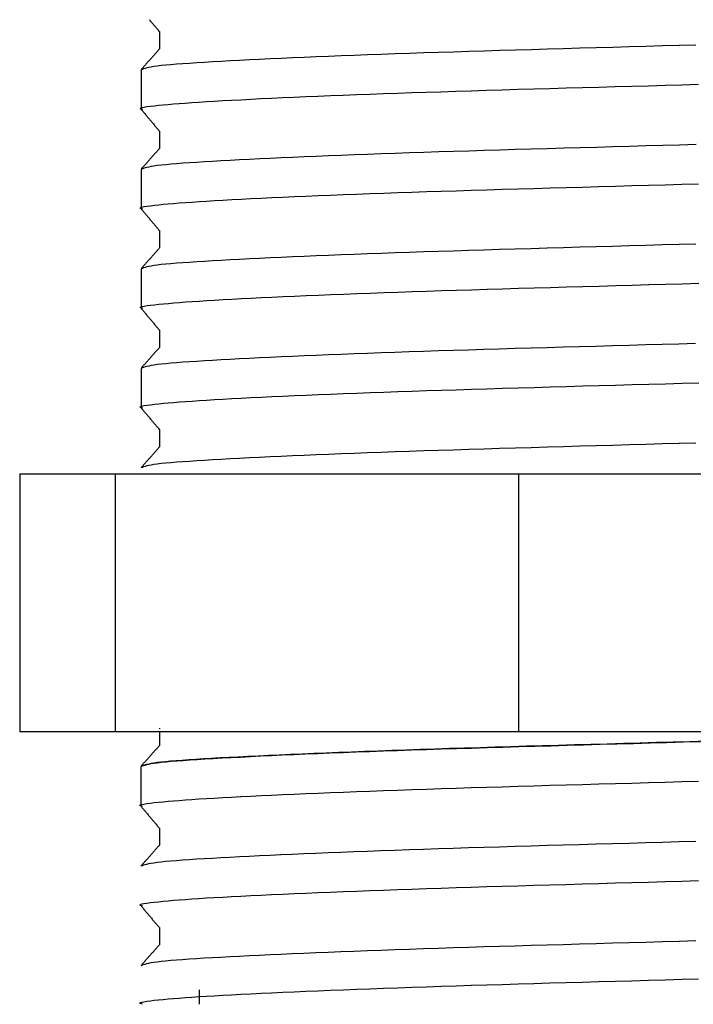
# Model space of a CAD drawing. Extents: x 0 to 845, y 1 to 299.
# Drawn here: x 225 to 229, y 233 to 239 of the extents above; entities that cross this region are included whole.
import ezdxf

# ---------------------------------------------------------------- set-up
doc = ezdxf.new("R2010")
doc.units = 0
doc.header["$MEASUREMENT"] = 0
doc.linetypes.add('K5LT_BASIC', pattern=[0])
doc.layers.get('0').update_dxf_attribs({"linetype": 'CONTINUOUS'})

msp = doc.modelspace()

# ---------------------------------------------------------------- linework, layer by layer
at = {"color": 5, "linetype": 'K5LT_BASIC'}
for p, q in [((225.9657, 238.4966), (225.9657, 238.3992)), ((225.8609, 238.2801), (225.8609, 238.0576)), ((225.9657, 237.9326), (225.9657, 237.8353)), ((225.8609, 237.7161), (225.8609, 237.4936)), ((225.9657, 237.3687), (225.9657, 237.2713)), ((225.8609, 237.1522), (225.8609, 236.9297)), ((225.9657, 236.8048), (225.9657, 236.7074)), ((225.8609, 236.5883), (225.8609, 236.3658)), ((225.9657, 236.2408), (225.9657, 236.1435)), ((225.9657, 234.549), (225.9657, 234.5447)), ((225.9657, 234.5279), (225.9657, 234.4516)), ((225.8598, 234.3301), (225.8598, 234.1076)), ((225.9645, 233.9826), (225.9645, 233.8853)), ((225.9645, 233.4187), (225.9645, 233.3213)), ((226.1896, 233.0661), (226.1896, 233.0224)), ((226.1896, 233.0224), (226.1896, 232.9837))]:
    msp.add_line(p, q, dxfattribs=at)
at = {"color": 5, "linetype": 'Continuous'}
for p, q in [((225.173, 235.9901), (232.6476, 235.9901)), ((225.173, 235.9901), (225.173, 234.5279)), ((225.7137, 235.9901), (225.7137, 234.5279)), ((227.9993, 235.9901), (227.9993, 234.5279)), ((232.6476, 234.5279), (225.173, 234.5279))]:
    msp.add_line(p, q, dxfattribs=at)
at = {"color": 5, "linetype": 'K5LT_BASIC'}
for points in [[(225.9077, 238.5646), (225.9109, 238.5607), (225.9142, 238.5568), (225.9175, 238.5529), (225.9208, 238.549), (225.924, 238.5451), (225.9273, 238.5412), (225.9306, 238.5373), (225.9338, 238.5334), (225.9371, 238.5295), (225.9404, 238.5256), (225.9437, 238.5216), (225.9469, 238.5177), (225.9502, 238.5138), (225.9535, 238.5099), (225.9568, 238.506), (225.96, 238.5021), (225.9633, 238.4982), (225.9666, 238.4943)], [(229.0039, 238.4206), (228.9094, 238.4179), (228.815, 238.4153), (228.7206, 238.4126), (228.6266, 238.41), (228.5328, 238.4074), (228.4394, 238.4048), (228.3465, 238.4022), (228.2541, 238.3996), (228.1624, 238.397), (228.0715, 238.3944), (227.9813, 238.3918), (227.8921, 238.3891), (227.8038, 238.3865), (227.7167, 238.3838), (227.6307, 238.3811), (227.5459, 238.3784), (227.4624, 238.3757), (227.3804, 238.3729), (227.2999, 238.3702), (227.2209, 238.3674), (227.1436, 238.3646), (227.068, 238.3618), (226.9943, 238.3589), (226.9224, 238.3561), (226.8524, 238.3532), (226.7843, 238.3503), (226.7182, 238.3474), (226.6542, 238.3446), (226.5922, 238.3417), (226.5323, 238.3388), (226.4745, 238.336), (226.4189, 238.3332), (226.3655, 238.3304), (226.3144, 238.3277), (226.2657, 238.325), (226.2194, 238.3223), (226.1758, 238.3196), (226.1348, 238.317), (226.0967, 238.3143), (226.0616, 238.3117), (226.0295, 238.3091), (226.0005, 238.3065), (225.9748, 238.3039), (225.9525, 238.3012), (225.9335, 238.2986), (225.9175, 238.296), (225.9042, 238.2933), (225.8929, 238.2907), (225.8834, 238.288), (225.8752, 238.2854), (225.8679, 238.2827), (225.8609, 238.2801)], [(225.9667, 238.4004), (225.9634, 238.3967), (225.9601, 238.393), (225.9569, 238.3893), (225.9536, 238.3856), (225.9503, 238.3819), (225.9471, 238.3783), (225.9438, 238.3746), (225.9405, 238.3709), (225.9372, 238.3672), (225.934, 238.3635), (225.9307, 238.3598), (225.9274, 238.3561), (225.9241, 238.3524), (225.9209, 238.3488), (225.9176, 238.3451), (225.9143, 238.3414), (225.911, 238.3377), (225.9078, 238.334), (225.9045, 238.3303), (225.9012, 238.3266), (225.8979, 238.3229), (225.8947, 238.3193), (225.8914, 238.3156), (225.8881, 238.3119), (225.8849, 238.3082), (225.8816, 238.3045), (225.8783, 238.3008), (225.875, 238.2971), (225.8718, 238.2934), (225.8685, 238.2897), (225.8652, 238.2861), (225.8619, 238.2824)], [(225.8702, 238.0552), (225.8594, 238.0581), (225.8551, 238.0608), (225.8572, 238.0635), (225.865, 238.0662), (225.8776, 238.0689), (225.8941, 238.0715), (225.9138, 238.0741), (225.9358, 238.0766), (225.9598, 238.0792), (225.9858, 238.0818), (226.0138, 238.0844), (226.0441, 238.087), (226.0765, 238.0896), (226.1113, 238.0922), (226.1486, 238.0948), (226.1882, 238.0975), (226.2305, 238.1001), (226.2753, 238.1028), (226.3229, 238.1056), (226.3732, 238.1084), (226.4261, 238.1111), (226.4815, 238.114), (226.5394, 238.1168), (226.5996, 238.1197), (226.6621, 238.1225), (226.7268, 238.1254), (226.7936, 238.1283), (226.8625, 238.1312), (226.9332, 238.134), (227.0058, 238.1369), (227.0802, 238.1397), (227.1562, 238.1425), (227.2339, 238.1453), (227.3132, 238.1481), (227.3939, 238.1509), (227.4761, 238.1537), (227.5596, 238.1564), (227.6444, 238.1591), (227.7304, 238.1618), (227.8176, 238.1644), (227.9059, 238.1671), (227.9951, 238.1697), (228.0853, 238.1723), (228.1763, 238.1749), (228.2681, 238.1774), (228.3605, 238.18), (228.4535, 238.1826), (228.5469, 238.1852), (228.6407, 238.1878), (228.7348, 238.1904), (228.8292, 238.1931), (228.9236, 238.1958), (229.0181, 238.1985)], [(225.8619, 238.0553), (225.8652, 238.0514), (225.8685, 238.0475), (225.8717, 238.0436), (225.875, 238.0397), (225.8783, 238.0358), (225.8815, 238.0319), (225.8848, 238.0279), (225.8881, 238.024), (225.8914, 238.0201), (225.8946, 238.0162), (225.8979, 238.0123), (225.9012, 238.0084), (225.9045, 238.0045), (225.9077, 238.0006), (225.911, 237.9967), (225.9143, 237.9928), (225.9176, 237.9889), (225.9208, 237.985), (225.9241, 237.9811), (225.9274, 237.9772), (225.9307, 237.9732), (225.9339, 237.9693), (225.9372, 237.9654), (225.9405, 237.9615), (225.9437, 237.9576), (225.947, 237.9537), (225.9503, 237.9498), (225.9536, 237.9459), (225.9568, 237.942), (225.9601, 237.9381), (225.9634, 237.9342), (225.9667, 237.9303)], [(229.005, 237.8567), (228.9105, 237.854), (228.816, 237.8513), (228.7217, 237.8487), (228.6276, 237.8461), (228.5338, 237.8435), (228.4403, 237.8408), (228.3474, 237.8383), (228.255, 237.8357), (228.1633, 237.8331), (228.0723, 237.8305), (227.9821, 237.8278), (227.8929, 237.8252), (227.8046, 237.8225), (227.7174, 237.8199), (227.6314, 237.8172), (227.5466, 237.8145), (227.4631, 237.8118), (227.381, 237.809), (227.3005, 237.8063), (227.2215, 237.8035), (227.1441, 237.8007), (227.0685, 237.7978), (226.9948, 237.795), (226.9228, 237.7921), (226.8528, 237.7893), (226.7847, 237.7864), (226.7186, 237.7835), (226.6545, 237.7806), (226.5925, 237.7778), (226.5325, 237.7749), (226.4747, 237.7721), (226.4191, 237.7693), (226.3657, 237.7665), (226.3146, 237.7638), (226.2658, 237.761), (226.2196, 237.7584), (226.1759, 237.7557), (226.135, 237.753), (226.0969, 237.7504), (226.0617, 237.7478), (226.0295, 237.7451), (226.0005, 237.7425), (225.9748, 237.7399), (225.9525, 237.7373), (225.9335, 237.7347), (225.9176, 237.732), (225.9042, 237.7294), (225.893, 237.7267), (225.8834, 237.7241), (225.8752, 237.7214), (225.8679, 237.7188), (225.8609, 237.7161)], [(225.9667, 237.8365), (225.9635, 237.8328), (225.9602, 237.8291), (225.9569, 237.8254), (225.9536, 237.8217), (225.9504, 237.818), (225.9471, 237.8144), (225.9438, 237.8107), (225.9405, 237.807), (225.9373, 237.8033), (225.934, 237.7996), (225.9307, 237.7959), (225.9274, 237.7922), (225.9242, 237.7885), (225.9209, 237.7849), (225.9176, 237.7812), (225.9144, 237.7775), (225.9111, 237.7738), (225.9078, 237.7701), (225.9045, 237.7664), (225.9013, 237.7627), (225.898, 237.759), (225.8947, 237.7554), (225.8914, 237.7517), (225.8882, 237.748), (225.8849, 237.7443), (225.8816, 237.7406), (225.8783, 237.7369), (225.8751, 237.7332), (225.8718, 237.7295), (225.8685, 237.7258), (225.8652, 237.7222), (225.862, 237.7185)], [(225.87, 237.4914), (225.8593, 237.4942), (225.855, 237.4969), (225.8572, 237.4997), (225.8651, 237.5023), (225.8778, 237.505), (225.8945, 237.5076), (225.9142, 237.5102), (225.9363, 237.5127), (225.9603, 237.5153), (225.9863, 237.5179), (226.0144, 237.5205), (226.0447, 237.5231), (226.0772, 237.5257), (226.112, 237.5283), (226.1493, 237.5309), (226.189, 237.5336), (226.2312, 237.5362), (226.2761, 237.5389), (226.3237, 237.5417), (226.374, 237.5445), (226.427, 237.5473), (226.4824, 237.5501), (226.5403, 237.5529), (226.6006, 237.5558), (226.6631, 237.5586), (226.7279, 237.5615), (226.7947, 237.5644), (226.8635, 237.5673), (226.9343, 237.5701), (227.0069, 237.573), (227.0813, 237.5758), (227.1573, 237.5786), (227.235, 237.5814), (227.3143, 237.5842), (227.395, 237.587), (227.4772, 237.5898), (227.5607, 237.5925), (227.6455, 237.5952), (227.7315, 237.5979), (227.8187, 237.6005), (227.907, 237.6032), (227.9962, 237.6058), (228.0864, 237.6084), (228.1774, 237.611), (228.2692, 237.6135), (228.3616, 237.6161), (228.4545, 237.6187), (228.5479, 237.6213), (228.6417, 237.6239), (228.7358, 237.6265), (228.8302, 237.6291), (228.9246, 237.6318), (229.019, 237.6346)], [(225.8619, 237.4914), (225.8651, 237.4875), (225.8684, 237.4836), (225.8717, 237.4797), (225.875, 237.4758), (225.8782, 237.4719), (225.8815, 237.468), (225.8848, 237.4641), (225.888, 237.4602), (225.8913, 237.4562), (225.8946, 237.4523), (225.8979, 237.4484), (225.9011, 237.4445), (225.9044, 237.4406), (225.9077, 237.4367), (225.911, 237.4328), (225.9142, 237.4289), (225.9175, 237.425), (225.9208, 237.4211), (225.9241, 237.4172), (225.9273, 237.4133), (225.9306, 237.4094), (225.9339, 237.4054), (225.9372, 237.4015), (225.9404, 237.3976), (225.9437, 237.3937), (225.947, 237.3898), (225.9502, 237.3859), (225.9535, 237.382), (225.9568, 237.3781), (225.9601, 237.3742), (225.9633, 237.3703), (225.9666, 237.3664)], [(229.0032, 237.2927), (228.9087, 237.29), (228.8142, 237.2874), (228.7199, 237.2847), (228.6259, 237.2821), (228.5321, 237.2795), (228.4387, 237.2769), (228.3458, 237.2743), (228.2535, 237.2717), (228.1618, 237.2691), (228.0709, 237.2665), (227.9808, 237.2639), (227.8915, 237.2612), (227.8033, 237.2586), (227.7162, 237.2559), (227.6302, 237.2532), (227.5454, 237.2505), (227.462, 237.2478), (227.38, 237.245), (227.2995, 237.2423), (227.2205, 237.2395), (227.1432, 237.2367), (227.0677, 237.2339), (226.994, 237.231), (226.9221, 237.2282), (226.8521, 237.2253), (226.7841, 237.2224), (226.718, 237.2195), (226.6539, 237.2167), (226.592, 237.2138), (226.5321, 237.211), (226.4743, 237.2081), (226.4187, 237.2053), (226.3653, 237.2025), (226.3142, 237.1998), (226.2655, 237.1971), (226.2193, 237.1944), (226.1757, 237.1917), (226.1348, 237.1891), (226.0967, 237.1864), (226.0615, 237.1838), (226.0294, 237.1812), (226.0004, 237.1786), (225.9747, 237.176), (225.9524, 237.1733), (225.9335, 237.1707), (225.9175, 237.1681), (225.9042, 237.1654), (225.8929, 237.1628), (225.8834, 237.1602), (225.8752, 237.1575), (225.8679, 237.1549), (225.8609, 237.1522)], [(225.9668, 237.2726), (225.9635, 237.2689), (225.9603, 237.2653), (225.957, 237.2616), (225.9537, 237.2579), (225.9504, 237.2542), (225.9472, 237.2505), (225.9439, 237.2468), (225.9406, 237.2431), (225.9373, 237.2394), (225.9341, 237.2358), (225.9308, 237.2321), (225.9275, 237.2284), (225.9243, 237.2247), (225.921, 237.221), (225.9177, 237.2173), (225.9144, 237.2136), (225.9112, 237.2099), (225.9079, 237.2063), (225.9046, 237.2026), (225.9013, 237.1989), (225.8981, 237.1952), (225.8948, 237.1915), (225.8915, 237.1878), (225.8882, 237.1841), (225.885, 237.1804), (225.8817, 237.1768), (225.8784, 237.1731), (225.8752, 237.1694), (225.8719, 237.1657), (225.8686, 237.162), (225.8653, 237.1583), (225.8621, 237.1546)], [(225.8696, 236.9275), (225.859, 236.9303), (225.8549, 236.9331), (225.8573, 236.9358), (225.8654, 236.9385), (225.8782, 236.9411), (225.895, 236.9437), (225.9149, 236.9463), (225.937, 236.9489), (225.9611, 236.9515), (225.9871, 236.954), (226.0153, 236.9566), (226.0456, 236.9592), (226.0782, 236.9618), (226.1131, 236.9644), (226.1504, 236.967), (226.1901, 236.9697), (226.2324, 236.9724), (226.2774, 236.9751), (226.325, 236.9778), (226.3754, 236.9806), (226.4284, 236.9834), (226.4839, 236.9862), (226.5418, 236.989), (226.6021, 236.9919), (226.6647, 236.9948), (226.7295, 236.9976), (226.7963, 237.0005), (226.8652, 237.0034), (226.936, 237.0063), (227.0086, 237.0091), (227.083, 237.0119), (227.1591, 237.0148), (227.2368, 237.0176), (227.3161, 237.0204), (227.3968, 237.0231), (227.479, 237.0259), (227.5625, 237.0286), (227.6473, 237.0313), (227.7333, 237.034), (227.8205, 237.0367), (227.9087, 237.0393), (227.998, 237.0419), (228.0881, 237.0445), (228.1791, 237.0471), (228.2709, 237.0496), (228.3632, 237.0522), (228.4562, 237.0548), (228.5496, 237.0574), (228.6434, 237.06), (228.7374, 237.0626), (228.8317, 237.0653), (228.9261, 237.0679), (229.0205, 237.0707)], [(225.8618, 236.9276), (225.8651, 236.9237), (225.8683, 236.9198), (225.8716, 236.9158), (225.8749, 236.9119), (225.8782, 236.908), (225.8814, 236.9041), (225.8847, 236.9002), (225.888, 236.8963), (225.8912, 236.8924), (225.8945, 236.8885), (225.8978, 236.8846), (225.9011, 236.8807), (225.9043, 236.8768), (225.9076, 236.8729), (225.9109, 236.869), (225.9142, 236.865), (225.9174, 236.8611), (225.9207, 236.8572), (225.924, 236.8533), (225.9273, 236.8494), (225.9305, 236.8455), (225.9338, 236.8416), (225.9371, 236.8377), (225.9404, 236.8338), (225.9436, 236.8299), (225.9469, 236.826), (225.9502, 236.8221), (225.9534, 236.8182), (225.9567, 236.8142), (225.96, 236.8103), (225.9633, 236.8064), (225.9665, 236.8025)], [(229.0024, 236.7288), (228.9079, 236.7261), (228.8135, 236.7234), (228.7192, 236.7207), (228.6252, 236.7181), (228.5314, 236.7155), (228.438, 236.7129), (228.3452, 236.7103), (228.2529, 236.7077), (228.1612, 236.7051), (228.0703, 236.7025), (227.9802, 236.6999), (227.891, 236.6973), (227.8028, 236.6946), (227.7157, 236.6919), (227.6297, 236.6893), (227.545, 236.6866), (227.4615, 236.6838), (227.3796, 236.6811), (227.2991, 236.6783), (227.2201, 236.6755), (227.1429, 236.6727), (227.0673, 236.6699), (226.9936, 236.6671), (226.9218, 236.6642), (226.8518, 236.6613), (226.7838, 236.6585), (226.7177, 236.6556), (226.6537, 236.6527), (226.5917, 236.6499), (226.5318, 236.647), (226.4741, 236.6442), (226.4185, 236.6414), (226.3652, 236.6386), (226.3141, 236.6359), (226.2654, 236.6331), (226.2192, 236.6305), (226.1756, 236.6278), (226.1347, 236.6251), (226.0966, 236.6225), (226.0615, 236.6199), (226.0293, 236.6173), (226.0004, 236.6146), (225.9747, 236.612), (225.9524, 236.6094), (225.9335, 236.6068), (225.9175, 236.6041), (225.9042, 236.6015), (225.8929, 236.5989), (225.8834, 236.5962), (225.8752, 236.5936), (225.8679, 236.5909), (225.8609, 236.5883)], [(225.9668, 236.7087), (225.9635, 236.705), (225.9603, 236.7013), (225.957, 236.6976), (225.9537, 236.694), (225.9504, 236.6903), (225.9472, 236.6866), (225.9439, 236.6829), (225.9406, 236.6792), (225.9374, 236.6755), (225.9341, 236.6718), (225.9308, 236.6681), (225.9275, 236.6645), (225.9243, 236.6608), (225.921, 236.6571), (225.9177, 236.6534), (225.9144, 236.6497), (225.9112, 236.646), (225.9079, 236.6423), (225.9046, 236.6386), (225.9013, 236.6349), (225.8981, 236.6313), (225.8948, 236.6276), (225.8915, 236.6239), (225.8883, 236.6202), (225.885, 236.6165), (225.8817, 236.6128), (225.8784, 236.6091), (225.8752, 236.6054), (225.8719, 236.6018), (225.8686, 236.5981), (225.8653, 236.5944), (225.8621, 236.5907)], [(225.8698, 236.3635), (225.8591, 236.3663), (225.855, 236.3691), (225.8573, 236.3718), (225.8653, 236.3745), (225.878, 236.3771), (225.8947, 236.3797), (225.9146, 236.3823), (225.9366, 236.3849), (225.9607, 236.3875), (225.9867, 236.3901), (226.0149, 236.3926), (226.0452, 236.3952), (226.0777, 236.3978), (226.1126, 236.4004), (226.1498, 236.4031), (226.1896, 236.4057), (226.2318, 236.4084), (226.2768, 236.4111), (226.3244, 236.4138), (226.3747, 236.4166), (226.4277, 236.4194), (226.4832, 236.4222), (226.5411, 236.4251), (226.6014, 236.4279), (226.6639, 236.4308), (226.7287, 236.4337), (226.7955, 236.4365), (226.8644, 236.4394), (226.9352, 236.4423), (227.0078, 236.4451), (227.0822, 236.448), (227.1582, 236.4508), (227.2359, 236.4536), (227.3152, 236.4564), (227.3959, 236.4592), (227.4781, 236.4619), (227.5616, 236.4646), (227.6464, 236.4673), (227.7325, 236.47), (227.8196, 236.4727), (227.9079, 236.4753), (227.9971, 236.4779), (228.0873, 236.4805), (228.1783, 236.4831), (228.27, 236.4857), (228.3624, 236.4882), (228.4554, 236.4908), (228.5488, 236.4934), (228.6426, 236.496), (228.7367, 236.4986), (228.831, 236.5013), (228.9254, 236.504), (229.0198, 236.5067)], [(225.8618, 236.3636), (225.8651, 236.3597), (225.8684, 236.3558), (225.8716, 236.3519), (225.8749, 236.348), (225.8782, 236.344), (225.8815, 236.3401), (225.8847, 236.3362), (225.888, 236.3323), (225.8913, 236.3284), (225.8946, 236.3245), (225.8978, 236.3206), (225.9011, 236.3167), (225.9044, 236.3128), (225.9077, 236.3089), (225.9109, 236.305), (225.9142, 236.3011), (225.9175, 236.2972), (225.9207, 236.2933), (225.924, 236.2893), (225.9273, 236.2854), (225.9306, 236.2815), (225.9338, 236.2776), (225.9371, 236.2737), (225.9404, 236.2698), (225.9437, 236.2659), (225.9469, 236.262), (225.9502, 236.2581), (225.9535, 236.2542), (225.9568, 236.2503), (225.96, 236.2464), (225.9633, 236.2425), (225.9666, 236.2385)], [(229.0038, 236.1649), (228.9093, 236.1622), (228.8148, 236.1595), (228.7205, 236.1568), (228.6264, 236.1542), (228.5326, 236.1516), (228.4392, 236.149), (228.3463, 236.1464), (228.254, 236.1438), (228.1623, 236.1412), (228.0713, 236.1386), (227.9812, 236.136), (227.892, 236.1334), (227.8037, 236.1307), (227.7166, 236.128), (227.6306, 236.1253), (227.5458, 236.1226), (227.4624, 236.1199), (227.3803, 236.1172), (227.2998, 236.1144), (227.2208, 236.1116), (227.1435, 236.1088), (227.068, 236.106), (226.9942, 236.1032), (226.9223, 236.1003), (226.8523, 236.0974), (226.7843, 236.0945), (226.7182, 236.0917), (226.6541, 236.0888), (226.5921, 236.0859), (226.5322, 236.0831), (226.4744, 236.0803), (226.4188, 236.0775), (226.3655, 236.0747), (226.3144, 236.0719), (226.2656, 236.0692), (226.2194, 236.0665), (226.1758, 236.0639), (226.1348, 236.0612), (226.0967, 236.0586), (226.0616, 236.0559), (226.0294, 236.0533), (226.0005, 236.0507), (225.9748, 236.0481), (225.9524, 236.0455), (225.9335, 236.0428), (225.9175, 236.0402), (225.9042, 236.0376), (225.8929, 236.0349), (225.8834, 236.0323), (225.8752, 236.0296), (225.8679, 236.027), (225.8609, 236.0243)], [(225.9667, 236.1446), (225.9634, 236.1409), (225.9601, 236.1373), (225.9569, 236.1336), (225.9536, 236.1299), (225.9503, 236.1262), (225.9471, 236.1225), (225.9438, 236.1188), (225.9405, 236.1151), (225.9372, 236.1114), (225.934, 236.1078), (225.9307, 236.1041), (225.9274, 236.1004), (225.9241, 236.0967), (225.9209, 236.093), (225.9176, 236.0893), (225.9143, 236.0856), (225.911, 236.0819), (225.9078, 236.0782), (225.9045, 236.0746), (225.9012, 236.0709), (225.898, 236.0672), (225.8947, 236.0635), (225.8914, 236.0598), (225.8881, 236.0561), (225.8849, 236.0524), (225.8816, 236.0487), (225.8783, 236.0451), (225.875, 236.0414), (225.8718, 236.0377), (225.8685, 236.034), (225.8652, 236.0303), (225.8619, 236.0266)], [(229.0293, 234.4714), (228.9343, 234.4687), (228.8393, 234.466), (228.7445, 234.4633), (228.6498, 234.4606), (228.5554, 234.458), (228.4614, 234.4554), (228.3679, 234.4528), (228.2749, 234.4502), (228.1825, 234.4476), (228.0909, 234.4449), (228.0001, 234.4423), (227.9102, 234.4397), (227.8212, 234.437), (227.7333, 234.4343), (227.6466, 234.4316), (227.5611, 234.4289), (227.477, 234.4262), (227.3942, 234.4234), (227.313, 234.4206), (227.2333, 234.4179), (227.1553, 234.415), (227.079, 234.4122), (227.0046, 234.4093), (226.932, 234.4065), (226.8613, 234.4036), (226.7926, 234.4007), (226.7259, 234.3978), (226.6612, 234.3949), (226.5986, 234.392), (226.5381, 234.3892), (226.4798, 234.3863), (226.4236, 234.3835), (226.3697, 234.3807), (226.3181, 234.3779), (226.2689, 234.3752), (226.2222, 234.3725), (226.1781, 234.3698), (226.1367, 234.3671), (226.0982, 234.3645), (226.0626, 234.3619), (226.0301, 234.3592), (226.0008, 234.3566), (225.9748, 234.354), (225.9522, 234.3513), (225.933, 234.3487), (225.9169, 234.346), (225.9034, 234.3434), (225.892, 234.3407), (225.8825, 234.3381), (225.8742, 234.3354), (225.8668, 234.3327), (225.8598, 234.3301)], [(229.0624, 234.4747), (228.9686, 234.472), (228.8748, 234.4694), (228.7811, 234.4667), (228.6875, 234.4641), (228.5942, 234.4615), (228.5012, 234.4589), (228.4086, 234.4563), (228.3165, 234.4537), (228.2251, 234.4512), (228.1342, 234.4486), (228.0442, 234.446), (227.9549, 234.4434), (227.8666, 234.4408), (227.7793, 234.4381), (227.6931, 234.4355), (227.608, 234.4328), (227.5242, 234.4301), (227.4417, 234.4274), (227.3606, 234.4247), (227.281, 234.4219), (227.203, 234.4192), (227.1266, 234.4164), (227.052, 234.4136), (226.9791, 234.4107), (226.9081, 234.4079), (226.839, 234.405), (226.7718, 234.4022), (226.7066, 234.3993), (226.6433, 234.3965), (226.5821, 234.3936), (226.523, 234.3908), (226.4659, 234.388), (226.4111, 234.3852), (226.3584, 234.3825), (226.3079, 234.3798), (226.2599, 234.3771), (226.2143, 234.3744), (226.1712, 234.3717), (226.1309, 234.3691), (226.0933, 234.3665), (226.0587, 234.3639), (226.027, 234.3613), (225.9985, 234.3587), (225.9732, 234.3561), (225.9513, 234.3535), (225.9326, 234.3509), (225.9169, 234.3483), (225.9037, 234.3457), (225.8927, 234.343), (225.8833, 234.3404), (225.8751, 234.3378), (225.8678, 234.3351), (225.8609, 234.3325)], [(225.9667, 234.4528), (225.9634, 234.4492), (225.9602, 234.4455), (225.9569, 234.4418), (225.9536, 234.4381), (225.9504, 234.4344), (225.9471, 234.4307), (225.9438, 234.427), (225.9405, 234.4233), (225.9373, 234.4196), (225.934, 234.416), (225.9307, 234.4123), (225.9274, 234.4086), (225.9242, 234.4049), (225.9209, 234.4012), (225.9176, 234.3975), (225.9143, 234.3938), (225.9111, 234.3901), (225.9078, 234.3865), (225.9045, 234.3828), (225.9012, 234.3791), (225.898, 234.3754), (225.8947, 234.3717), (225.8914, 234.368), (225.8882, 234.3643), (225.8849, 234.3606), (225.8816, 234.357), (225.8783, 234.3533), (225.8751, 234.3496), (225.8718, 234.3459), (225.8685, 234.3422), (225.8652, 234.3385), (225.862, 234.3348)], [(225.8687, 234.1053), (225.858, 234.1081), (225.8538, 234.1109), (225.8562, 234.1136), (225.8641, 234.1163), (225.8769, 234.1189), (225.8936, 234.1215), (225.9134, 234.1241), (225.9355, 234.1267), (225.9596, 234.1293), (225.9856, 234.1319), (226.0137, 234.1344), (226.044, 234.137), (226.0766, 234.1396), (226.1114, 234.1422), (226.1487, 234.1449), (226.1884, 234.1475), (226.2307, 234.1502), (226.2756, 234.1529), (226.3233, 234.1556), (226.3736, 234.1584), (226.4266, 234.1612), (226.482, 234.164), (226.54, 234.1669), (226.6002, 234.1697), (226.6628, 234.1726), (226.7275, 234.1755), (226.7944, 234.1783), (226.8632, 234.1812), (226.934, 234.1841), (227.0066, 234.1869), (227.081, 234.1898), (227.1571, 234.1926), (227.2348, 234.1954), (227.3141, 234.1982), (227.3948, 234.201), (227.477, 234.2037), (227.5605, 234.2064), (227.6453, 234.2091), (227.7313, 234.2118), (227.8185, 234.2145), (227.9067, 234.2171), (227.996, 234.2197), (228.0862, 234.2223), (228.1772, 234.2249), (228.2689, 234.2275), (228.3613, 234.23), (228.4542, 234.2326), (228.5477, 234.2352), (228.6414, 234.2378), (228.7355, 234.2404), (228.8298, 234.2431), (228.9242, 234.2458), (229.0187, 234.2485)], [(225.8607, 234.1054), (225.864, 234.1015), (225.8672, 234.0976), (225.8705, 234.0937), (225.8738, 234.0898), (225.8771, 234.0858), (225.8803, 234.0819), (225.8836, 234.078), (225.8869, 234.0741), (225.8902, 234.0702), (225.8934, 234.0663), (225.8967, 234.0624), (225.9, 234.0585), (225.9033, 234.0546), (225.9065, 234.0507), (225.9098, 234.0468), (225.9131, 234.0429), (225.9163, 234.039), (225.9196, 234.0351), (225.9229, 234.0311), (225.9262, 234.0272), (225.9294, 234.0233), (225.9327, 234.0194), (225.936, 234.0155), (225.9393, 234.0116), (225.9425, 234.0077), (225.9458, 234.0038), (225.9491, 233.9999), (225.9524, 233.996), (225.9556, 233.9921), (225.9589, 233.9882), (225.9622, 233.9843), (225.9654, 233.9803)], [(229.0027, 233.9067), (228.9082, 233.904), (228.8137, 233.9013), (228.7194, 233.8986), (228.6253, 233.896), (228.5315, 233.8934), (228.4381, 233.8908), (228.3452, 233.8882), (228.2529, 233.8856), (228.1612, 233.883), (228.0702, 233.8804), (227.9801, 233.8778), (227.8909, 233.8752), (227.8026, 233.8725), (227.7155, 233.8698), (227.6294, 233.8671), (227.5447, 233.8644), (227.4612, 233.8617), (227.3792, 233.859), (227.2987, 233.8562), (227.2197, 233.8534), (227.1424, 233.8506), (227.0668, 233.8478), (226.9931, 233.845), (226.9212, 233.8421), (226.8512, 233.8392), (226.7832, 233.8363), (226.7171, 233.8335), (226.653, 233.8306), (226.591, 233.8277), (226.5311, 233.8249), (226.4733, 233.8221), (226.4177, 233.8193), (226.3643, 233.8165), (226.3132, 233.8137), (226.2645, 233.811), (226.2183, 233.8083), (226.1746, 233.8057), (226.1337, 233.803), (226.0956, 233.8004), (226.0604, 233.7977), (226.0283, 233.7951), (225.9993, 233.7925), (225.9736, 233.7899), (225.9513, 233.7873), (225.9324, 233.7846), (225.9164, 233.782), (225.903, 233.7794), (225.8918, 233.7767), (225.8823, 233.7741), (225.8741, 233.7714), (225.8667, 233.7688), (225.8598, 233.7661)], [(225.9656, 233.8864), (225.9623, 233.8827), (225.959, 233.8791), (225.9557, 233.8754), (225.9525, 233.8717), (225.9492, 233.868), (225.9459, 233.8643), (225.9427, 233.8606), (225.9394, 233.8569), (225.9361, 233.8532), (225.9328, 233.8496), (225.9296, 233.8459), (225.9263, 233.8422), (225.923, 233.8385), (225.9197, 233.8348), (225.9165, 233.8311), (225.9132, 233.8274), (225.9099, 233.8237), (225.9066, 233.82), (225.9034, 233.8164), (225.9001, 233.8127), (225.8968, 233.809), (225.8936, 233.8053), (225.8903, 233.8016), (225.887, 233.7979), (225.8837, 233.7942), (225.8805, 233.7905), (225.8772, 233.7869), (225.8739, 233.7832), (225.8706, 233.7795), (225.8674, 233.7758), (225.8641, 233.7721), (225.8608, 233.7684)], [(225.8687, 233.5414), (225.858, 233.5442), (225.8538, 233.547), (225.8562, 233.5497), (225.8641, 233.5524), (225.8769, 233.555), (225.8936, 233.5576), (225.9134, 233.5602), (225.9355, 233.5628), (225.9596, 233.5653), (225.9856, 233.5679), (226.0137, 233.5705), (226.044, 233.5731), (226.0766, 233.5757), (226.1114, 233.5783), (226.1487, 233.5809), (226.1884, 233.5836), (226.2307, 233.5863), (226.2756, 233.589), (226.3233, 233.5917), (226.3736, 233.5945), (226.4266, 233.5973), (226.482, 233.6001), (226.54, 233.6029), (226.6002, 233.6058), (226.6628, 233.6087), (226.7275, 233.6115), (226.7944, 233.6144), (226.8632, 233.6173), (226.934, 233.6201), (227.0066, 233.623), (227.081, 233.6258), (227.1571, 233.6287), (227.2348, 233.6315), (227.3141, 233.6343), (227.3948, 233.637), (227.477, 233.6398), (227.5605, 233.6425), (227.6453, 233.6452), (227.7313, 233.6479), (227.8185, 233.6505), (227.9067, 233.6532), (227.996, 233.6558), (228.0862, 233.6584), (228.1772, 233.661), (228.2689, 233.6635), (228.3613, 233.6661), (228.4542, 233.6687), (228.5477, 233.6713), (228.6414, 233.6739), (228.7355, 233.6765), (228.8298, 233.6792), (228.9242, 233.6818), (229.0187, 233.6846)], [(225.8607, 233.5414), (225.864, 233.5375), (225.8672, 233.5336), (225.8705, 233.5297), (225.8738, 233.5258), (225.8771, 233.5219), (225.8803, 233.518), (225.8836, 233.5141), (225.8869, 233.5102), (225.8902, 233.5063), (225.8934, 233.5024), (225.8967, 233.4985), (225.9, 233.4946), (225.9033, 233.4906), (225.9065, 233.4867), (225.9098, 233.4828), (225.9131, 233.4789), (225.9163, 233.475), (225.9196, 233.4711), (225.9229, 233.4672), (225.9262, 233.4633), (225.9294, 233.4594), (225.9327, 233.4555), (225.936, 233.4516), (225.9393, 233.4477), (225.9425, 233.4438), (225.9458, 233.4399), (225.9491, 233.4359), (225.9524, 233.432), (225.9556, 233.4281), (225.9589, 233.4242), (225.9622, 233.4203), (225.9654, 233.4164)], [(229.0027, 233.3427), (228.9082, 233.34), (228.8137, 233.3373), (228.7194, 233.3347), (228.6253, 233.3321), (228.5315, 233.3295), (228.4381, 233.3269), (228.3452, 233.3243), (228.2529, 233.3217), (228.1612, 233.3191), (228.0702, 233.3165), (227.9801, 233.3138), (227.8909, 233.3112), (227.8026, 233.3086), (227.7155, 233.3059), (227.6294, 233.3032), (227.5447, 233.3005), (227.4612, 233.2978), (227.3792, 233.295), (227.2987, 233.2923), (227.2197, 233.2895), (227.1424, 233.2867), (227.0668, 233.2839), (226.9931, 233.281), (226.9212, 233.2782), (226.8512, 233.2753), (226.7832, 233.2724), (226.7171, 233.2695), (226.653, 233.2667), (226.591, 233.2638), (226.5311, 233.2609), (226.4733, 233.2581), (226.4177, 233.2553), (226.3643, 233.2525), (226.3132, 233.2498), (226.2645, 233.2471), (226.2183, 233.2444), (226.1746, 233.2417), (226.1337, 233.2391), (226.0956, 233.2364), (226.0604, 233.2338), (226.0283, 233.2312), (225.9993, 233.2286), (225.9736, 233.226), (225.9513, 233.2233), (225.9324, 233.2207), (225.9164, 233.2181), (225.903, 233.2154), (225.8918, 233.2128), (225.8823, 233.2101), (225.8741, 233.2075), (225.8667, 233.2048), (225.8598, 233.2022)], [(225.9656, 233.3225), (225.9623, 233.3188), (225.959, 233.3151), (225.9557, 233.3114), (225.9525, 233.3077), (225.9492, 233.304), (225.9459, 233.3004), (225.9427, 233.2967), (225.9394, 233.293), (225.9361, 233.2893), (225.9328, 233.2856), (225.9296, 233.2819), (225.9263, 233.2782), (225.923, 233.2745), (225.9197, 233.2709), (225.9165, 233.2672), (225.9132, 233.2635), (225.9099, 233.2598), (225.9066, 233.2561), (225.9034, 233.2524), (225.9001, 233.2487), (225.8968, 233.245), (225.8936, 233.2414), (225.8903, 233.2377), (225.887, 233.234), (225.8837, 233.2303), (225.8805, 233.2266), (225.8772, 233.2229), (225.8739, 233.2192), (225.8706, 233.2155), (225.8674, 233.2119), (225.8641, 233.2082), (225.8608, 233.2045)], [(225.8687, 232.9849), (225.858, 232.9877), (225.8538, 232.9905), (225.8562, 232.9932), (225.8641, 232.9959), (225.8769, 232.9985), (225.8936, 233.0011), (225.9134, 233.0037), (225.9355, 233.0063), (225.9596, 233.0089), (225.9856, 233.0114), (226.0137, 233.014), (226.044, 233.0166), (226.0766, 233.0192), (226.1114, 233.0218), (226.1487, 233.0244), (226.1884, 233.0271), (226.2307, 233.0298), (226.2756, 233.0325), (226.3233, 233.0352), (226.3736, 233.038), (226.4266, 233.0408), (226.482, 233.0436), (226.54, 233.0464), (226.6002, 233.0493), (226.6628, 233.0522), (226.7275, 233.055), (226.7944, 233.0579), (226.8632, 233.0608), (226.934, 233.0636), (227.0066, 233.0665), (227.081, 233.0693), (227.1571, 233.0722), (227.2348, 233.075), (227.3141, 233.0778), (227.3948, 233.0805), (227.477, 233.0833), (227.5605, 233.086), (227.6453, 233.0887), (227.7313, 233.0914), (227.8185, 233.0941), (227.9067, 233.0967), (227.996, 233.0993), (228.0862, 233.1019), (228.1772, 233.1045), (228.2689, 233.107), (228.3613, 233.1096), (228.4542, 233.1122), (228.5477, 233.1148), (228.6414, 233.1174), (228.7355, 233.12), (228.8298, 233.1227), (228.9242, 233.1254), (229.0187, 233.1281)]]:
    msp.add_lwpolyline(points, dxfattribs=at)

doc.saveas('drawing.dxf')
